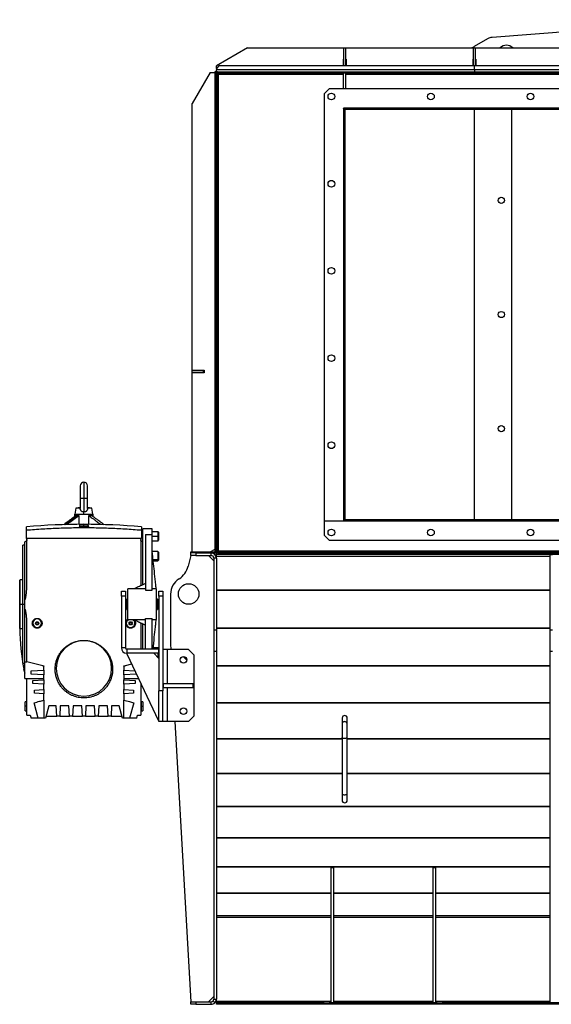
# Model space of a CAD drawing. Units: millimetres. Extents: x -3353 to 5662, y -3659 to 3688.
# Drawn here: x -3353 to -2318, y -841 to 1078 of the extents above; entities that cross this region are included whole.
import ezdxf

# ---------------------------------------------------------------- set-up
doc = ezdxf.new("R2010")
doc.units = ezdxf.units.MM

msp = doc.modelspace()

# ---------------------------------------------------------------- linework, layer by layer
at = {"color": 7, "linetype": 'Continuous', "lineweight": 25}
for p, q in [((-1971.7, 1078.4), (-2433.2, 1043.9)), ((-2441.7, 1041.3), (-2467.7, 1026.2)), ((-2909.6, 1023.6), (-2970.2, 988.6)), ((-2909.6, 1023.6), (-2721.7, 1023.6)), ((-2721.7, 1023.6), (-2717.7, 1023.6)), ((-2721.7, 988.6), (-2721.7, 1023.6)), ((-2717.7, 988.6), (-2717.7, 1023.6)), ((-2717.7, 1023.6), (-2469.2, 1023.6)), ((-2469.2, 988.6), (-2469.2, 1023.6)), ((-2469.2, 1023.6), (-2465.2, 1023.6)), ((-2465.2, 988.6), (-2465.2, 1023.6)), ((-2465.2, 1023.6), (-2138.6, 1023.6)), ((-2722.2, 1001.6), (-2721.7, 1001.6)), ((-2722.2, 988.6), (-2722.2, 1001.6)), ((-2717.7, 1001.6), (-2717.2, 1001.6)), ((-2717.2, 1001.6), (-2717.2, 988.6)), ((-2469.7, 1001.6), (-2469.2, 1001.6)), ((-2469.7, 988.6), (-2469.7, 1001.6)), ((-2465.2, 1001.6), (-2464.7, 1001.6)), ((-2464.7, 1001.6), (-2464.7, 988.6)), ((-2970.2, 983.6), (-2970.2, 988.6)), ((-2965.2, 988.6), (-2970.2, 983.6)), ((-2970.2, 983.6), (-2970.2, 981)), ((-2467.2, 981), (-2970.2, 981)), ((-2970.2, 977.6), (-2970.2, 981)), ((-2467.2, 988.6), (-2965.2, 988.6)), ((-2467.2, 981), (-2467.2, 988.6)), ((-1473.2, 988.6), (-2467.2, 988.6)), ((-2467.2, 981), (-2467.2, 976.6)), ((-1473.2, 981), (-2467.2, 981)), ((-2982.2, 975.6), (-3017.2, 914.9)), ((-2982.2, 975.6), (-2972.2, 975.6)), ((-2972.2, 43), (-2972.2, 977.6)), ((-2972.2, 977.6), (-2970.2, 977.6)), ((-2970.2, 43), (-2970.2, 977.6)), ((-2968.1, 976.6), (-2970.2, 976.6)), ((-2970.2, 974.4), (-2968.2, 974.4)), ((-2970.2, 40.7), (-2970.2, 974.4)), ((-2968.2, 40.7), (-2968.2, 974.4)), ((-2968.1, 976.6), (-2968.1, 974.6)), ((-2968.1, 976.6), (-972.4, 976.6)), ((-2968.1, 974.6), (-972.4, 974.6)), ((-2966.2, 972.4), (-2966.2, 972.8)), ((-2965.8, 43), (-2965.8, 972.2)), ((-2965.8, 972.2), (-2722.2, 972.2)), ((-2718.2, 974.6), (-2722.2, 974.6)), ((-2722.2, 943.6), (-2722.2, 974.6)), ((-2718.2, 943.6), (-2718.2, 974.6)), ((-2718.2, 972.2), (-2138.6, 972.2)), ((-2750.2, 943.6), (-2760.2, 933.6)), ((-1190.2, 943.6), (-2750.2, 943.6)), ((-2760.2, 933.6), (-2760.2, 101.1)), ((-3017.2, 395.1), (-3017.2, 914.9)), ((-1180.2, 906.1), (-2722.7, 906.1)), ((-2722.7, 906.1), (-2722.7, 101.1)), ((-2722.2, 905.6), (-2722.2, 906.1)), ((-2720.2, 905.6), (-2722.2, 905.6)), ((-2720.2, 903.6), (-2722.2, 903.6)), ((-2722.2, 903.6), (-2722.2, 103.6)), ((-2720.2, 903.6), (-2720.2, 905.6)), ((-1220.2, 905.6), (-2720.2, 905.6)), ((-2720.2, 903.6), (-2720.2, 103.6)), ((-1220.2, 903.6), (-2720.2, 903.6)), ((-2718.2, 905.6), (-2718.2, 906.1)), ((-2467.2, 103.6), (-2467.2, 903.6)), ((-2395.2, 903.6), (-2395.2, 103.6)), ((-3017.2, 395.1), (-2994.2, 395.1)), ((-3017.2, 390.6), (-3017.2, 394.6)), ((-3017.2, 394.6), (-2995.2, 394.6)), ((-3017.2, 390.6), (-2995.2, 390.6)), ((-3017.2, 40.6), (-3017.2, 390.1)), ((-2994.2, 390.1), (-3017.2, 390.1)), ((-2995.2, 390.6), (-2995.2, 394.6)), ((-2994.2, 394.6), (-2995.2, 394.6)), ((-2994.2, 390.6), (-2995.2, 390.6)), ((-2994.2, 395.1), (-2994.2, 390.1)), ((-3228.2, 176.6), (-3228.2, 145.1)), ((-3235.2, 169.6), (-3235.2, 145.1)), ((-3221.2, 145.1), (-3221.2, 169.6)), ((-3235.2, 145.1), (-3235.2, 125.2)), ((-3228.2, 145.1), (-3235.2, 145.1)), ((-3228.2, 145.1), (-3228.2, 118.5)), ((-3221.2, 145.1), (-3228.2, 145.1)), ((-3221.2, 125.2), (-3221.2, 145.1)), ((-3244, 126.3), (-3245.7, 114.6)), ((-3235.2, 127), (-3244, 126.3)), ((-3235.2, 126.3), (-3244, 126.3)), ((-3228.2, 114.6), (-3228.2, 118.5)), ((-3212.5, 126.3), (-3221.3, 126.3)), ((-3212.5, 126.3), (-3221.2, 127)), ((-3210.7, 114.6), (-3212.5, 126.3)), ((-3264.5, 94), (-3241, 111.6)), ((-3246.2, 114.6), (-3246.2, 109.5)), ((-3246.2, 114.6), (-3241, 114.6)), ((-3243.5, 111.6), (-3241, 111.6)), ((-3241, 114.6), (-3241, 111.6)), ((-3241, 114.6), (-3210.2, 114.6)), ((-3241, 111.6), (-3237.8, 111.6)), ((-3237.8, 111.6), (-3237.8, 94.5)), ((-3218.7, 111.6), (-3213, 111.6)), ((-3218.7, 94.5), (-3218.7, 111.6)), ((-3210.2, 109.5), (-3210.2, 114.6)), ((-2760.2, 101.1), (-2760.2, 73.6)), ((-2760.2, 101.1), (-1217.7, 101.1)), ((-2760.2, 101.1), (-2722.7, 101.1)), ((-2720.2, 103.6), (-2722.2, 103.6)), ((-2720.2, 103.6), (-2720.2, 101.6)), ((-2720.2, 103.6), (-1220.2, 103.6)), ((-2720.2, 101.6), (-1220.2, 101.6)), ((-3340.2, 82.8), (-3340.2, 89.5)), ((-3340.2, 66.6), (-3340.2, 82.8)), ((-3236.7, 94.1), (-3236.7, 91.1)), ((-3236.7, 94.1), (-3228.2, 94.1)), ((-3236.7, 91.1), (-3228.2, 91.1)), ((-3236, 91.1), (-3236, 90.5)), ((-3228.2, 94.1), (-3219.7, 94.1)), ((-3228.2, 91.1), (-3228.2, 94.1)), ((-3228.2, 91.1), (-3219.7, 91.1)), ((-3228.2, 90.2), (-3228.2, 91.1)), ((-3220.5, 90.5), (-3220.5, 91.1)), ((-3219.7, 91.1), (-3219.7, 94.1)), ((-3116.2, 89.5), (-3116.2, 82.8)), ((-3116.2, 82.8), (-3116.2, 66.6)), ((-3095.2, 85.6), (-3113.2, 85.6)), ((-3113.2, -23.4), (-3113.2, 85.6)), ((-3095.2, 74.7), (-3095.2, 85.6)), ((-3084.4, 80.1), (-3095.2, 80.1)), ((-3084.4, 80.1), (-3084.4, 71.1)), ((-3083.2, 78.9), (-3083.2, 71.1)), ((-3343.2, -51.5), (-3343.2, 60.6)), ((-3116.2, 66.6), (-3340.2, 66.6)), ((-3339.2, -25.2), (-3339.2, 66.6)), ((-3117.2, 66.6), (-3117.2, -25.2)), ((-3108.2, 74.7), (-3108.2, -33.7)), ((-3108.2, 74.7), (-3095.2, 74.7)), ((-3095.2, -33.7), (-3095.2, 74.7)), ((-3095.2, 71.1), (-3084.4, 71.1)), ((-3095.2, 62.1), (-3084.4, 62.1)), ((-3084.4, 71.1), (-3084.4, 62.1)), ((-3083.2, 71.1), (-3083.2, 63.3)), ((-2760.2, 73.6), (-2750.2, 63.6)), ((-2750.2, 63.6), (-1190.2, 63.6)), ((-3343.2, 53.6), (-3347.2, 53.6)), ((-3347.2, -61.4), (-3347.2, 53.6)), ((-3084.4, 41.3), (-3095.2, 41.3)), ((-3084.4, 41.3), (-3084.4, 38.6)), ((-3084.4, 38.6), (-3084.4, 25.9)), ((-3083.2, 40.1), (-3083.2, 37.8)), ((-3020.2, 38.6), (-3020.2, 40.6)), ((-3020.2, 40.6), (-3010.2, 40.6)), ((-3010.2, 38.6), (-3020.2, 38.6)), ((-3020.2, 33.6), (-3020.2, 38.6)), ((-3010.2, 40.6), (-3010.2, 38.6)), ((-3010.2, 40.6), (-2974.6, 40.6)), ((-3010.2, 38.6), (-2974.6, 38.6)), ((-3010.2, 38.6), (-3010.2, 33.6)), ((-3010.2, 38.6), (-2980.2, 38.6)), ((-2982.2, 40.6), (-2972.2, 46.3)), ((-2980.2, 33.6), (-2980.2, 38.6)), ((-2974.6, 38.6), (-2974.6, 40.6)), ((-2972.2, 43), (-2970.2, 43)), ((-2970.2, 40.7), (-2968.2, 40.7)), ((-2970.2, 40.6), (-2970.2, 40.7)), ((-2970.2, 40.6), (-2970.2, 38.6)), ((-2970.2, 40.6), (-2968.1, 40.6)), ((-970.2, 38.6), (-2970.2, 38.6)), ((-2970.2, 35.6), (-2970.2, 38.6)), ((-2968.1, 40.6), (-2968.1, 38.6)), ((-2968.1, 40.6), (-972.4, 40.6)), ((-2968.1, 38.6), (-972.4, 38.6)), ((-2966.2, 42.5), (-2966.2, 42.6)), ((-2965.8, 43), (-974.6, 43)), ((-3093.5, 25.9), (-3084.4, 25.9)), ((-3093.2, 23.3), (-3084.4, 23.3)), ((-3084.4, 25.9), (-3084.4, 23.3)), ((-3083.2, 37.8), (-3083.2, 26.7)), ((-3083.2, 26.7), (-3083.2, 24.5)), ((-3020.2, 33.6), (-3025.1, 12.9)), ((-3010.2, 33.6), (-3020.2, 33.6)), ((-3010.2, 33.6), (-2980.2, 33.6)), ((-2975.2, 23.6), (-2985.2, 33.6)), ((-2970.2, 28.6), (-2975.2, 28.6)), ((-2975.2, 28.6), (-2975.2, -111.5)), ((-970.2, 35.6), (-2970.2, 35.6)), ((-2970.2, 31.9), (-2970.2, 35.6)), ((-2970.2, 28.6), (-2970.2, 31.9)), ((-2320.2, 31.9), (-2970.2, 31.9)), ((-2970.2, 28.6), (-2970.2, -111.5)), ((-2320.2, -111.5), (-2320.2, 35.4)), ((-2320.2, 35.4), (-2315.2, 35.4)), ((-3347.2, 11.1), (-3347.3, 11.1)), ((-3347.3, -61.4), (-3347.3, 11.1)), ((-3352.2, -13.9), (-3353.2, -14.1)), ((-3353.2, -61.4), (-3353.2, -14.1)), ((-3347.3, -13.9), (-3352.2, -13.9)), ((-3352.2, -61.4), (-3352.2, -13.9)), ((-3155.2, -35.9), (-3147.2, -35.9)), ((-3155.2, -45.9), (-3155.2, -35.9)), ((-3147.2, -35.9), (-3147.2, -45.9)), ((-3108.2, -31.4), (-3142.7, -31.4)), ((-3142.7, -91.4), (-3142.7, -31.4)), ((-3108.2, -33.7), (-3095.2, -33.7)), ((-3086.7, -31.4), (-3095.2, -31.4)), ((-3086.7, -91.4), (-3086.7, -31.4)), ((-3082.2, -35.9), (-3074.2, -35.9)), ((-3082.2, -45.9), (-3082.2, -35.9)), ((-3074.2, -35.9), (-3074.2, -45.9)), ((-2320.2, -34.2), (-2970.2, -34.2)), ((-2320.2, -34.8), (-2970.2, -34.8)), ((-3343.2, -71.4), (-3343.2, -51.5)), ((-3155.2, -45.9), (-3155.2, -146.5)), ((-3147.2, -45.9), (-3155.2, -45.9)), ((-3147.2, -45.9), (-3147.2, -146.5)), ((-3142.7, -51.4), (-3144.7, -51.4)), ((-3144.7, -51.4), (-3144.7, -61.4)), ((-3084.7, -51.4), (-3086.7, -51.4)), ((-3084.7, -51.4), (-3084.7, -61.4)), ((-3084.4, -52.4), (-3084.7, -52.4)), ((-3084.4, -52.4), (-3084.4, -61.4)), ((-3083.2, -53.6), (-3083.2, -61.4)), ((-3074.2, -45.9), (-3082.2, -45.9)), ((-3082.2, -45.9), (-3082.2, -229.9)), ((-3074.2, -45.9), (-3074.2, -229.9)), ((-3059.2, -41.4), (-3059.2, -139.2)), ((-3353.2, -108.8), (-3353.2, -61.4)), ((-3353.2, -61.4), (-3352.2, -61.4)), ((-3352.2, -61.4), (-3347.3, -61.4)), ((-3352.2, -108.9), (-3352.2, -61.4)), ((-3347.2, -61.4), (-3347.3, -61.4)), ((-3347.3, -133.9), (-3347.3, -61.4)), ((-3347.2, -61.4), (-3343.2, -61.4)), ((-3347.2, -176.4), (-3347.2, -61.4)), ((-3343.2, -173.4), (-3343.2, -71.4)), ((-3144.7, -61.4), (-3144.7, -71.4)), ((-3142.7, -61.4), (-3144.7, -61.4)), ((-3144.7, -71.4), (-3142.7, -71.4)), ((-3084.7, -61.4), (-3086.7, -61.4)), ((-3086.7, -71.4), (-3084.7, -71.4)), ((-3084.7, -61.4), (-3084.7, -71.4)), ((-3084.7, -70.4), (-3084.4, -70.4)), ((-3083.2, -61.4), (-3084.4, -61.4)), ((-3084.4, -61.4), (-3084.4, -70.4)), ((-3083.2, -61.4), (-3083.2, -69.2)), ((-3322.7, -98.4), (-3321, -95.4)), ((-3321, -95.4), (-3317.5, -95.4)), ((-3317.5, -95.4), (-3315.8, -98.4)), ((-3142.7, -91.4), (-3108.2, -91.4)), ((-3140.7, -98.4), (-3139, -95.4)), ((-3139, -95.4), (-3135.5, -95.4)), ((-3135.5, -95.4), (-3133.8, -98.4)), ((-3108.2, -89.2), (-3095.2, -89.2)), ((-3108.2, -148.9), (-3108.2, -89.2)), ((-3095.2, -148.9), (-3095.2, -89.2)), ((-3095.2, -91.4), (-3086.7, -91.4)), ((-3353.2, -108.8), (-3352.2, -108.9)), ((-3352.2, -108.9), (-3347.3, -108.9)), ((-3339.2, -173.4), (-3339.2, -97.6)), ((-3321, -101.4), (-3322.7, -98.4)), ((-3319.2, -98.4), (-3322.7, -98.4)), ((-3317.5, -101.4), (-3321, -101.4)), ((-3315.8, -98.4), (-3319.2, -98.4)), ((-3315.8, -98.4), (-3317.5, -101.4)), ((-3139, -101.4), (-3140.7, -98.4)), ((-3137.2, -98.4), (-3140.7, -98.4)), ((-3135.5, -101.4), (-3139, -101.4)), ((-3133.8, -98.4), (-3137.2, -98.4)), ((-3133.8, -98.4), (-3135.5, -101.4)), ((-3117.2, -97.6), (-3117.2, -148.9)), ((-3113.2, -148.9), (-3113.2, -99.5)), ((-2975.2, -111.5), (-2970.2, -111.5)), ((-2975.2, -111.5), (-2975.2, -152.6)), ((-2320.2, -107.9), (-2970.2, -107.9)), ((-2320.2, -108.6), (-2970.2, -108.6)), ((-2970.2, -111.5), (-2970.2, -152.6)), ((-2320.2, -152.6), (-2320.2, -111.5)), ((-2320.2, -111.5), (-2315.2, -111.5)), ((-3347.3, -133.9), (-3347.2, -133.9)), ((-3147.2, -146.5), (-3155.2, -146.5)), ((-3144.8, -148.9), (-3144.8, -156.9)), ((-3082.2, -148.9), (-3144.8, -148.9)), ((-3084.4, -148.8), (-3093.5, -148.8)), ((-3084.4, -146.1), (-3093.2, -146.1)), ((-3084.4, -146.1), (-3084.4, -148.8)), ((-3084.4, -148.8), (-3084.4, -148.9)), ((-3083.2, -147.3), (-3083.2, -148.9)), ((-3082.2, -156.9), (-3082.2, -148.9)), ((-3066.2, -149.9), (-3074.2, -149.9)), ((-3024.2, -149.9), (-3066.2, -149.9)), ((-3066.2, -149.9), (-3066.2, -215.9)), ((-3059.2, -139.2), (-3058.7, -149.9)), ((-3014.2, -159.9), (-3024.2, -149.9)), ((-2975.2, -152.6), (-2970.2, -152.6)), ((-2975.2, -152.6), (-2975.2, -831.4)), ((-2970.2, -152.6), (-2970.2, -831.4)), ((-2320.2, -152.6), (-2315.2, -152.6)), ((-2320.2, -838.2), (-2320.2, -152.6)), ((-3144.8, -156.9), (-3144.8, -157.9)), ((-3082.2, -156.9), (-3144.8, -156.9)), ((-3144.8, -157.9), (-3083.2, -288.9)), ((-3082.2, -166.9), (-3092.2, -156.9)), ((-3085.1, -164.1), (-3084.4, -164.1)), ((-3084.4, -156.9), (-3084.4, -161.5)), ((-3084.4, -161.5), (-3084.4, -164.1)), ((-3083.2, -156.9), (-3083.2, -160.6)), ((-3083.2, -160.6), (-3083.2, -162.9)), ((-3027.8, -170.7), (-3035, -163.5)), ((-3014.2, -159.9), (-3014.2, -279.9)), ((-3347.2, -176.4), (-3343.2, -176.4)), ((-3345.5, -187.9), (-3343.2, -186.2)), ((-3343.2, -206.4), (-3343.2, -173.4)), ((-3308.4, -181.7), (-3339.2, -173.4)), ((-3331.2, -191.4), (-3306.3, -190.1)), ((-3331.2, -197.4), (-3331.2, -191.4)), ((-3306.3, -182.3), (-3308.4, -181.7)), ((-3306.3, -181.7), (-3306.3, -182.3)), ((-3306.2, -182.3), (-3306.3, -182.3)), ((-3306.3, -190.1), (-3306.3, -198.7)), ((-3306.3, -190.1), (-3306.2, -190.1)), ((-3306.2, -190.1), (-3306.2, -182.3)), ((-3284.3, -186.4), (-3282.2, -186.4)), ((-3174.2, -186.4), (-3172.2, -186.4)), ((-3150.2, -182.3), (-3150.2, -181.7)), ((-3148.1, -181.7), (-3150.2, -182.3)), ((-3150.2, -182.3), (-3150.2, -182.3)), ((-3150.2, -182.3), (-3150.2, -190.1)), ((-3150.2, -190.1), (-3150.2, -190.1)), ((-3150.2, -198.7), (-3150.2, -190.1)), ((-3150.2, -190.1), (-3129.2, -191.2)), ((-3135.3, -178.3), (-3148.1, -181.7)), ((-2320.2, -181.2), (-2970.2, -181.2)), ((-2320.2, -181.8), (-2970.2, -181.8)), ((-3343.2, -206.4), (-3306.2, -206.4)), ((-3339.2, -277.4), (-3339.2, -206.4)), ((-3306.3, -198.7), (-3331.2, -197.4)), ((-3327.9, -210.2), (-3306.3, -209)), ((-3327.9, -216.2), (-3327.9, -210.2)), ((-3306.2, -198.7), (-3306.3, -198.7)), ((-3306.3, -209), (-3306.3, -217.3)), ((-3306.3, -209), (-3306.2, -209)), ((-3306.2, -209), (-3306.2, -198.7)), ((-3126.3, -197.5), (-3150.2, -198.7)), ((-3150.2, -198.7), (-3150.2, -198.7)), ((-3150.2, -198.7), (-3150.2, -209)), ((-3150.2, -206.4), (-3122, -206.4)), ((-3150.2, -209), (-3150.2, -209)), ((-3150.2, -217.3), (-3150.2, -209)), ((-3150.2, -209), (-3128.6, -210.2)), ((-3128.6, -210.2), (-3128.6, -216.2)), ((-3306.3, -217.3), (-3327.9, -216.2)), ((-3324.6, -228.9), (-3306.3, -227.9)), ((-3324.6, -234.9), (-3324.6, -228.9)), ((-3306.2, -217.3), (-3306.3, -217.3)), ((-3306.3, -227.9), (-3306.3, -235.8)), ((-3306.3, -227.9), (-3306.2, -227.9)), ((-3306.2, -227.9), (-3306.2, -217.3)), ((-3128.6, -216.2), (-3150.2, -217.3)), ((-3150.2, -217.3), (-3150.2, -217.3)), ((-3150.2, -217.3), (-3150.2, -227.9)), ((-3150.2, -227.9), (-3150.2, -227.9)), ((-3150.2, -235.8), (-3150.2, -227.9)), ((-3150.2, -227.9), (-3131.9, -228.9)), ((-3131.9, -228.9), (-3131.9, -234.9)), ((-3117.2, -216.6), (-3117.2, -277.4)), ((-3082.2, -289.9), (-3082.2, -229.9)), ((-3074.2, -229.9), (-3082.2, -229.9)), ((-3074.2, -215.9), (-3073.2, -215.9)), ((-3074.2, -223.9), (-3073.2, -223.9)), ((-3074.2, -289.9), (-3074.2, -229.9)), ((-3073.2, -223.9), (-3073.2, -215.9)), ((-3073.2, -215.9), (-3015.2, -215.9)), ((-3073.2, -223.9), (-3015.2, -223.9)), ((-3066.2, -223.9), (-3066.2, -289.9)), ((-3015.2, -223.9), (-3015.2, -215.9)), ((-3306.3, -235.8), (-3324.6, -234.9)), ((-3306.2, -235.8), (-3306.3, -235.8)), ((-3306.3, -248.4), (-3306.2, -248.3)), ((-3306.3, -248.4), (-3306.3, -283.4)), ((-3306.2, -248.3), (-3306.2, -235.8)), ((-3131.9, -234.9), (-3150.2, -235.8)), ((-3150.2, -235.8), (-3150.2, -235.8)), ((-3150.2, -235.8), (-3150.2, -248.3)), ((-3150.2, -248.3), (-3150.2, -248.4)), ((-3150.2, -283.4), (-3150.2, -248.4)), ((-3339.7, -251.9), (-3342.7, -251.9)), ((-3342.7, -260.4), (-3342.7, -251.9)), ((-3342.7, -268.9), (-3342.7, -260.4)), ((-3339.7, -260.4), (-3342.7, -260.4)), ((-3339.7, -260.4), (-3339.7, -251.9)), ((-3339.2, -252.7), (-3339.7, -252.7)), ((-3339.7, -268.9), (-3339.7, -260.4)), ((-3339.2, -260.4), (-3339.7, -260.4)), ((-3339.7, -268.2), (-3339.2, -268.2)), ((-3317.2, -283.4), (-3325.2, -253.4)), ((-3296.8, -259.4), (-3303.2, -283.4)), ((-3282.3, -259.4), (-3296.8, -259.4)), ((-3281.2, -279.4), (-3282.3, -259.4)), ((-3274.2, -259.4), (-3275.2, -279.4)), ((-3257.3, -259.4), (-3274.2, -259.4)), ((-3256.2, -279.4), (-3257.3, -259.4)), ((-3249.2, -259.4), (-3250.2, -279.4)), ((-3232.3, -259.4), (-3249.2, -259.4)), ((-3231.2, -279.4), (-3232.3, -259.4)), ((-3224.2, -259.4), (-3225.2, -279.4)), ((-3207.3, -259.4), (-3224.2, -259.4)), ((-3206.2, -279.4), (-3207.3, -259.4)), ((-3199.2, -259.4), (-3200.2, -279.4)), ((-3182.3, -259.4), (-3199.2, -259.4)), ((-3181.2, -279.4), (-3182.3, -259.4)), ((-3174.2, -259.4), (-3175.2, -279.4)), ((-3159.7, -259.4), (-3174.2, -259.4)), ((-3153.3, -283.4), (-3159.7, -259.4)), ((-3131.2, -253.4), (-3139.3, -283.4)), ((-3116.7, -252.7), (-3117.2, -252.7)), ((-3117.2, -260.4), (-3116.7, -260.4)), ((-3117.2, -268.2), (-3116.7, -268.2)), ((-3113.7, -251.9), (-3116.7, -251.9)), ((-3116.7, -251.9), (-3116.7, -260.4)), ((-3116.7, -260.4), (-3116.7, -268.9)), ((-3116.7, -260.4), (-3113.7, -260.4)), ((-3113.7, -251.9), (-3113.7, -260.4)), ((-3113.7, -260.4), (-3113.7, -268.9)), ((-2320.2, -253.3), (-2970.2, -253.3)), ((-2320.2, -254), (-2970.2, -254)), ((-3342.7, -268.9), (-3339.7, -268.9)), ((-3339.2, -277.4), (-3332.8, -277.4)), ((-3332.8, -277.4), (-3331.2, -283.4)), ((-3317.2, -283.4), (-3331.2, -283.4)), ((-3306.3, -283.4), (-3317.2, -283.4)), ((-3303.2, -283.4), (-3306.3, -283.4)), ((-3302.1, -279.4), (-3281.2, -279.4)), ((-3275.2, -279.4), (-3281.2, -279.4)), ((-3275.2, -279.4), (-3256.2, -279.4)), ((-3250.2, -279.4), (-3256.2, -279.4)), ((-3250.2, -279.4), (-3231.2, -279.4)), ((-3225.2, -279.4), (-3231.2, -279.4)), ((-3225.2, -279.4), (-3206.2, -279.4)), ((-3200.2, -279.4), (-3206.2, -279.4)), ((-3200.2, -279.4), (-3181.2, -279.4)), ((-3175.2, -279.4), (-3181.2, -279.4)), ((-3175.2, -279.4), (-3154.4, -279.4)), ((-3150.2, -283.4), (-3153.3, -283.4)), ((-3139.3, -283.4), (-3150.2, -283.4)), ((-3125.3, -283.4), (-3139.3, -283.4)), ((-3125.3, -283.4), (-3123.7, -277.4)), ((-3123.7, -277.4), (-3117.2, -277.4)), ((-3116.7, -268.9), (-3113.7, -268.9)), ((-3024.2, -289.9), (-3014.2, -279.9)), ((-2725.2, -283.1), (-2725.2, -294.9)), ((-2715.2, -294.9), (-2715.2, -283.1)), ((-3083.2, -288.9), (-3082.2, -288.9)), ((-3074.2, -289.9), (-3082.2, -289.9)), ((-3066.2, -289.9), (-3074.2, -289.9)), ((-3024.2, -289.9), (-3066.2, -289.9)), ((-3050.8, -289.9), (-3020.2, -836.4)), ((-2725.2, -294.9), (-2725.2, -321.1)), ((-2715.2, -321.1), (-2715.2, -294.9)), ((-2725.2, -323.6), (-2970.2, -323.6)), ((-2725.2, -324.2), (-2970.2, -324.2)), ((-2725.2, -321.1), (-2725.2, -431.4)), ((-2715.2, -431.4), (-2715.2, -321.1)), ((-2320.2, -323.6), (-2715.2, -323.6)), ((-2320.2, -324.2), (-2715.2, -324.2)), ((-2725.2, -391.4), (-2970.2, -391.4)), ((-2725.2, -392), (-2970.2, -392)), ((-2320.2, -391.4), (-2715.2, -391.4)), ((-2320.2, -392), (-2715.2, -392)), ((-2725.2, -431.4), (-2725.2, -443.5)), ((-2715.2, -443.5), (-2715.2, -431.4)), ((-2320.2, -456), (-2970.2, -456)), ((-2320.2, -456.6), (-2970.2, -456.6)), ((-2320.2, -516.9), (-2970.2, -516.9)), ((-2320.2, -517.4), (-2970.2, -517.4)), ((-2320.2, -573.3), (-2970.2, -573.3)), ((-2320.2, -573.8), (-2970.2, -573.8)), ((-2747.2, -574.7), (-2742.2, -574.7)), ((-2747.2, -574.7), (-2747.2, -838.4)), ((-2742.2, -574.7), (-2742.2, -838.4)), ((-2548.2, -574.7), (-2548.2, -838.4)), ((-2548.2, -574.7), (-2543.2, -574.7)), ((-2543.2, -574.7), (-2543.2, -838.4)), ((-2747.2, -624.9), (-2970.2, -624.9)), ((-2747.2, -625.3), (-2970.2, -625.3)), ((-2548.2, -624.9), (-2742.2, -624.9)), ((-2548.2, -625.3), (-2742.2, -625.3)), ((-2320.2, -624.9), (-2543.2, -624.9)), ((-2320.2, -625.3), (-2543.2, -625.3)), ((-2747.2, -668.7), (-2970.2, -668.7)), ((-2548.2, -668.7), (-2742.2, -668.7)), ((-2320.2, -668.7), (-2543.2, -668.7)), ((-2747.2, -672), (-2970.2, -672)), ((-2548.2, -672), (-2742.2, -672)), ((-2320.2, -672), (-2543.2, -672)), ((-3020.2, -841.4), (-3020.2, -836.4)), ((-3020.2, -836.4), (-3010.2, -836.4)), ((-3010.2, -841.4), (-3020.2, -841.4)), ((-3010.2, -836.4), (-3010.2, -841.4)), ((-3010.2, -836.4), (-2980.2, -836.4)), ((-3010.2, -841.4), (-2980.2, -841.4)), ((-2985.2, -836.4), (-2975.2, -826.4)), ((-2980.2, -841.4), (-2980.2, -836.4)), ((-2972.9, -838.2), (-2976.6, -834.8)), ((-2975.2, -831.4), (-2970.2, -831.4)), ((-2970.2, -835.7), (-2970.2, -831.4)), ((-2970.2, -838.4), (-2970.2, -835.7)), ((-2747.2, -835.7), (-2970.2, -835.7)), ((-2970.2, -841.4), (-2970.2, -838.4)), ((-2760.2, -838.4), (-2970.2, -838.4)), ((-2760.2, -841.4), (-2970.2, -841.4)), ((-2760.2, -841.4), (-2760.2, -838.4)), ((-2760.2, -838.4), (-2755.2, -838.4)), ((-2755.2, -841.4), (-2760.2, -841.4)), ((-2755.2, -841.4), (-2755.2, -838.4)), ((-2755.2, -838.4), (-2750.2, -838.4)), ((-2750.2, -841.4), (-2755.2, -841.4)), ((-2750.2, -838.4), (-2750.2, -841.4)), ((-2540.2, -838.4), (-2750.2, -838.4)), ((-2540.2, -841.4), (-2750.2, -841.4)), ((-2548.2, -835.7), (-2742.2, -835.7)), ((-2320.2, -835.7), (-2543.2, -835.7)), ((-2540.2, -841.4), (-2540.2, -838.4)), ((-2540.2, -838.4), (-2535.2, -838.4)), ((-2535.2, -841.4), (-2540.2, -841.4)), ((-2535.2, -838.4), (-2535.2, -841.4)), ((-2535.2, -838.4), (-2530.2, -838.4)), ((-2530.2, -841.4), (-2535.2, -841.4)), ((-2530.2, -838.4), (-2530.2, -841.4)), ((-1410.2, -838.4), (-2530.2, -838.4)), ((-1410.2, -841.4), (-2530.2, -841.4)), ((-2320.2, -838.2), (-2315.2, -838.2))]:
    msp.add_line(p, q, dxfattribs=at)
at = {"color": 7, "linetype": 'Continuous', "lineweight": 25, "flags": 128}
for points in [[(-3308.4, -181.7), (-3308.1, -181.7), (-3307.9, -181.7), (-3307.6, -181.7), (-3307.3, -181.7), (-3307.1, -181.7), (-3306.8, -181.7), (-3306.5, -181.7), (-3306.3, -181.7)], [(-3150.2, -181.7), (-3150, -181.7), (-3149.7, -181.7), (-3149.4, -181.7), (-3149.2, -181.7), (-3148.9, -181.7), (-3148.6, -181.7), (-3148.4, -181.7), (-3148.1, -181.7)], [(-2715.2, -294.9), (-2715.3, -294.2), (-2715.7, -293), (-2716.4, -292), (-2717.4, -291.1), (-2718.6, -290.5), (-2719.9, -290.3), (-2721.3, -290.4), (-2722.5, -290.8), (-2723.7, -291.5), (-2724.5, -292.5), (-2725.1, -293.6), (-2725.2, -294.9), (-2725.2, -294.9)], [(-2715.2, -321.1), (-2715.3, -321.4), (-2715.7, -321.9), (-2716.4, -322.4), (-2717.4, -322.7), (-2718.6, -323), (-2719.9, -323.1), (-2721.3, -323.1), (-2722.5, -322.9), (-2723.7, -322.6), (-2724.5, -322.2), (-2725.1, -321.7), (-2725.2, -321.1)], [(-2715.2, -431.4), (-2715.3, -431.7), (-2715.7, -432.2), (-2716.4, -432.7), (-2717.4, -433), (-2718.6, -433.3), (-2719.9, -433.4), (-2721.3, -433.4), (-2722.5, -433.2), (-2723.7, -432.9), (-2724.5, -432.5), (-2725.1, -432), (-2725.2, -431.4), (-2725.2, -431.4)]]:
    msp.add_lwpolyline(points, dxfattribs=at)
at = {"color": 7, "linetype": 'Continuous', "lineweight": 25}
for centre, radius in [((-2746.2, 928.6), 6.5), ((-2552.2, 928.6), 6.5), ((-2358.2, 928.6), 6.5), ((-2746.2, 758.6), 6.5), ((-2415.2, 726.1), 6), ((-2746.2, 588.6), 6.5), ((-2415.2, 503.6), 6), ((-2746.2, 418.6), 6.5), ((-2415.2, 281.1), 6), ((-2746.2, 248.6), 6.5), ((-2746.2, 78.6), 6.5), ((-2552.2, 78.6), 6.5), ((-2358.2, 78.6), 6.5), ((-3024.2, -41.4), 20), ((-3034.2, -169.9), 6.5), ((-3034.2, -269.9), 6.5)]:
    msp.add_circle(centre, radius, dxfattribs=at)
for centre, radius, start, end in [((-2431.7, 1024), 20, 94.2815, 120), ((-2477.7, 1043.6), 20, 270, 300), ((-2405.2, 1011.1), 17.5, 45.5847, 134.4153), ((-3228.2, 169.6), 7, 90, 180), ((-3228.2, 169.6), 7, 0, 90), ((-3228.2, -1160.5), 1255, 84.88, 95.12), ((-3084.4, 78.9), 1.2, 0, 90), ((-3084.4, 63.3), 1.2, 270, 0), ((-3084.4, 40.1), 1.2, 0, 90), ((-3084.3, 37.6), 1.07, 11.4218, 98.0495), ((-2980.2, 28.6), 10, 0, 90), ((-2974.6, 43), 2.4, 270, 0), ((-2974.6, 43), 4.4, 270, 0), ((-3084.4, 24.5), 1.2, 270, 0), ((-2980.2, 28.6), 5, 0, 90), ((-3064.1, 22.1), 40, 302.0612, 346.6859), ((-3024.2, -41.4), 35, 122.0612, 180), ((-3084.4, -53.6), 1.2, 360, 90), ((-3084.4, -69.2), 1.2, 270, 0), ((-3319.2, -98.4), 8.5, 0, 180), ((-3137.2, -98.4), 8.5, 124.5603, 180), ((-3137.2, -98.4), 8.5, 0, 55.4397), ((-2853.2, -100.4), 500, 180.9553, 190.074), ((-3319.2, -98.4), 8.5, 180, 0), ((-3137.2, -98.4), 8.5, 180, 0), ((-3228.2, -186.4), 54, 0, 180), ((-3144.8, -146.5), 10.4, 180, 270), ((-3144.8, -146.5), 2.4, 180, 270), ((-3084.4, -147.3), 1.2, 0, 90), ((-3084.3, -160.4), 1.07, 261.9505, 348.5782), ((-3084.4, -162.9), 1.2, 270, 0), ((-3306.2, -180.9), 40, 190.074, 201.9822), ((-3228.2, -186.4), 54, 180, 0), ((-2720.2, -283.4), 5.01, 3.8017, 176.1983), ((-2720.2, -443.5), 5, 180, 0), ((-2980.2, -831.4), 5, 270, 317.1564), ((-2980.2, -831.4), 10, 270, 317.1564), ((-2980.2, -831.4), 5, 317.1564, 0), ((-2980.2, -831.4), 10, 317.1564, 0)]:
    msp.add_arc(centre, radius, start, end, dxfattribs=at)
msp.add_open_spline([(-2965.8, 972.2), (-2966.2, 972.3), (-2966.8, 972.7), (-2967.6, 973.3), (-2968.1, 973.8), (-2968.2, 974.2), (-2968.2, 974.4)], degree=3, dxfattribs=at)
for points, knots in [([(-2968.1, 974.6), (-2967.9, 974.5), (-2967.5, 974.5), (-2967, 973.9), (-2966.4, 973.1), (-2966, 972.5), (-2965.8, 972.2)], [0, 0, 0, 0, 0.236883, 0.486482, 0.736111, 1, 1, 1, 1]), ([(-3228.2, 118.5), (-3228.8, 118.5), (-3229.8, 118.6), (-3231.3, 119), (-3232.6, 119.7), (-3233.7, 120.7), (-3234.5, 121.9), (-3235.1, 123.2), (-3235.3, 124.4), (-3235.2, 125.1), (-3235.2, 125.4)], [0, 0, 0, 0, 0.135525, 0.270306, 0.40545, 0.540156, 0.675556, 0.80955, 0.942409, 1, 1, 1, 1]), ([(-3221.3, 125.4), (-3221.3, 125.1), (-3221.2, 124.4), (-3221.4, 123.2), (-3222, 121.9), (-3222.8, 120.7), (-3223.9, 119.7), (-3225.2, 119), (-3226.7, 118.6), (-3227.7, 118.5), (-3228.2, 118.5)], [0, 0, 0, 0, 0.056734, 0.189817, 0.32387, 0.459346, 0.594221, 0.729482, 0.864674, 1, 1, 1, 1]), ([(-3243.5, 111.6), (-3244.6, 110.8), (-3246.8, 109.1), (-3250.6, 106.4), (-3254.2, 103.7), (-3257.7, 101.1), (-3260.9, 98.7), (-3264.3, 96.2), (-3266.5, 94.5), (-3267.5, 93.8)], [0, 0, 0, 0, 0.132246, 0.285223, 0.464415, 0.585212, 0.719657, 0.870221, 1, 1, 1, 1]), ([(-3261.7, 93.9), (-3260.3, 95), (-3257.4, 97.1), (-3253.3, 100.1), (-3249.5, 103), (-3246.1, 105.5), (-3243.1, 107.7), (-3240.4, 109.7), (-3238.6, 111), (-3237.8, 111.6)], [0, 0, 0, 0, 0.178605, 0.359451, 0.517036, 0.655606, 0.783945, 0.897963, 1, 1, 1, 1]), ([(-3218.7, 111.6), (-3217.6, 110.8), (-3215.4, 109.1), (-3211.7, 106.4), (-3208.1, 103.8), (-3204.7, 101.2), (-3201.5, 98.9), (-3198.2, 96.4), (-3196, 94.8), (-3195, 94)], [0, 0, 0, 0, 0.132641, 0.285804, 0.464845, 0.585313, 0.719179, 0.868829, 1, 1, 1, 1]), ([(-3189, 93.8), (-3190, 94.6), (-3192.3, 96.3), (-3195.7, 98.8), (-3199, 101.2), (-3201.9, 103.4), (-3204.8, 105.5), (-3207.7, 107.6), (-3210.4, 109.7), (-3212.2, 111), (-3213, 111.6)], [0, 0, 0, 0, 0.1311094, 0.2842059, 0.4206636, 0.5430691, 0.6535026, 0.7827995, 0.8974943, 1, 1, 1, 1]), ([(-3116.2, 82.8), (-3126.9, 83.6), (-3148.2, 85.3), (-3180.2, 86.7), (-3212.2, 87.5), (-3244.3, 87.5), (-3276.3, 86.7), (-3308.3, 85.3), (-3329.6, 83.6), (-3340.2, 82.8)], [0, 0, 0, 0, 0.142978, 0.285816, 0.4286, 0.571398, 0.714182, 0.85702, 1, 1, 1, 1]), ([(-3237.7, 90.8), (-3237.7, 90.8), (-3237.6, 90.9), (-3236.9, 91), (-3236.6, 91.1)], [0, 0, 0, 0, 0.602425, 1, 1, 1, 1]), ([(-3228.2, 90.2), (-3229.2, 90.2), (-3231, 90.2), (-3233.6, 90.3), (-3235.8, 90.4), (-3237.4, 90.6), (-3237.6, 90.7), (-3237.7, 90.8)], [0, 0, 0, 0, 0.186692, 0.373541, 0.560404, 0.780221, 1, 1, 1, 1]), ([(-3219.8, 91.1), (-3219.6, 91), (-3218.9, 90.9), (-3218.7, 90.8), (-3219, 90.6), (-3219.9, 90.5), (-3221.5, 90.4), (-3223.4, 90.3), (-3225.8, 90.2), (-3227.4, 90.2), (-3228.2, 90.2)], [0, 0, 0, 0, 0.104444, 0.232372, 0.360255, 0.48829, 0.616183, 0.744075, 0.872101, 1, 1, 1, 1]), ([(-3339.2, 64.6), (-3339.3, 64), (-3339.5, 62.8), (-3340.5, 61.5), (-3341.8, 60.7), (-3342.8, 60.6), (-3343.2, 60.6)], [0, 0, 0, 0, 0.2802453, 0.5598742, 0.7798652, 1, 1, 1, 1]), ([(-3113.2, 60.6), (-3113.8, 60.6), (-3115, 60.8), (-3116.4, 61.9), (-3117.1, 63.2), (-3117.2, 64.1), (-3117.2, 64.6)], [0, 0, 0, 0, 0.278964, 0.558314, 0.778923, 1, 1, 1, 1]), ([(-3087.3, -31.4), (-3087.5, -29.8), (-3087.9, -25.2), (-3089.2, -13.7), (-3091.6, 9), (-3093.8, 28.8), (-3095.2, 41.8)], [0, 0, 0, 0, 0.066518, 0.189343, 0.469518, 1, 1, 1, 1]), ([(-2968.2, 40.7), (-2968.2, 40.8), (-2968.2, 40.8), (-2967.9, 41), (-2967.5, 41.4), (-2966.8, 42.1), (-2966.2, 42.6), (-2965.8, 43)], [0, 0, 0, 0, 0.148654, 0.297058, 0.453602, 0.694773, 1, 1, 1, 1]), ([(-2965.8, 43), (-2966.2, 42.6), (-2966.7, 42.1), (-2967.3, 41.5), (-2967.6, 41.1), (-2967.8, 40.8), (-2968, 40.6), (-2968, 40.6), (-2968.1, 40.6)], [0, 0, 0, 0, 0.299994, 0.498494, 0.610817, 0.730404, 0.85953, 1, 1, 1, 1]), ([(-3343.2, -51.5), (-3343.2, -51.6), (-3343.1, -51.7), (-3343, -51.7), (-3342.9, -51.8), (-3342.8, -51.8), (-3342.8, -51.8), (-3342.7, -51.7), (-3342.5, -51.5), (-3342.4, -51.3), (-3342, -50.3), (-3341.6, -48.5), (-3341.1, -46.2), (-3340.8, -43.9), (-3340.4, -41.6), (-3340.1, -39), (-3339.8, -36.2), (-3339.6, -33.4), (-3339.4, -30.6), (-3339.3, -27.9), (-3339.3, -26.1), (-3339.2, -25.2)], [0, 0, 0, 0, 0.008962, 0.012456, 0.015474, 0.01871, 0.022132, 0.026131, 0.030959, 0.04381, 0.061454, 0.146274, 0.234986, 0.318494, 0.400899, 0.496265, 0.602149, 0.702526, 0.805671, 0.907594, 1, 1, 1, 1]), ([(-3108.2, -21.2), (-3110, -22), (-3113.3, -23.4), (-3118, -25.5), (-3122.1, -27.4), (-3125.8, -29.1), (-3128.6, -30.4), (-3130.2, -31.2), (-3130.7, -31.4)], [0, 0, 0, 0, 0.230584, 0.435322, 0.618373, 0.783059, 0.932069, 1, 1, 1, 1]), ([(-3339.2, -97.6), (-3339.3, -96.9), (-3339.3, -95.5), (-3339.3, -93.2), (-3339.5, -90.9), (-3339.6, -88.5), (-3339.9, -86.2), (-3340.1, -84.1), (-3340.3, -82.3), (-3340.5, -80.9), (-3340.7, -79.6), (-3340.9, -78.3), (-3341.1, -77.1), (-3341.3, -75.9), (-3341.5, -74.8), (-3341.7, -73.8), (-3341.9, -73.1), (-3342, -72.5), (-3342.2, -72), (-3342.4, -71.6), (-3342.5, -71.3), (-3342.7, -71.2), (-3342.8, -71.1), (-3342.8, -71.1), (-3342.9, -71.1), (-3343, -71.1), (-3343.1, -71.2), (-3343.2, -71.3), (-3343.2, -71.4)], [0, 0, 0, 0, 0.076337, 0.159292, 0.248823, 0.332008, 0.412707, 0.503706, 0.56453, 0.608472, 0.653877, 0.706899, 0.751319, 0.794507, 0.837867, 0.875628, 0.900146, 0.92111, 0.93855, 0.956191, 0.969043, 0.97387, 0.977868, 0.98129, 0.984527, 0.987544, 0.991037, 1, 1, 1, 1]), ([(-3328.7, -98.4), (-3328.7, -97.8), (-3328.6, -96.6), (-3328.1, -94.8), (-3327.2, -93.1), (-3326, -91.7), (-3324.6, -90.5), (-3322.9, -89.6), (-3321.1, -89.1), (-3319.3, -88.9), (-3317.4, -89.1), (-3315.6, -89.6), (-3313.9, -90.5), (-3312.5, -91.7), (-3311.3, -93.1), (-3310.4, -94.8), (-3309.9, -96.6), (-3309.8, -97.8), (-3309.7, -98.4)], [0, 0, 0, 0, 0.061589, 0.124996, 0.188408, 0.25, 0.311601, 0.375018, 0.438437, 0.500046, 0.561626, 0.625031, 0.688439, 0.750046, 0.811615, 0.875009, 0.938409, 1, 1, 1, 1]), ([(-3146.7, -98.4), (-3146.6, -97.3), (-3146.3, -94.9), (-3144.8, -92.2), (-3143.3, -91.2), (-3142.7, -90.9)], [0, 0, 0, 0, 0.395208, 0.792656, 1, 1, 1, 1]), ([(-3130.8, -91.4), (-3130.8, -91.4), (-3130.3, -91.8), (-3129.5, -92.9), (-3128.5, -94.6), (-3127.9, -96.5), (-3127.8, -97.8), (-3127.7, -98.4)], [0, 0, 0, 0, 0.003624, 0.247879, 0.500501, 0.753853, 1, 1, 1, 1]), ([(-3130.7, -91.4), (-3130.4, -91.6), (-3128.7, -92.4), (-3125.8, -93.7), (-3121.9, -95.5), (-3117.8, -97.4), (-3113.2, -99.5), (-3110, -100.9), (-3108.2, -101.7)], [0, 0, 0, 0, 0.042855, 0.228202, 0.390979, 0.571621, 0.773307, 1, 1, 1, 1]), ([(-3093.5, -148.9), (-3092.7, -141.2), (-3091.1, -126.7), (-3089.2, -109.1), (-3087.9, -97.7), (-3087.5, -93.1), (-3087.3, -91.4)], [0, 0, 0, 0, 0.402206, 0.758927, 0.915309, 1, 1, 1, 1]), ([(-3309.7, -98.4), (-3309.8, -99.1), (-3309.9, -100.3), (-3310.4, -102.1), (-3311.3, -103.8), (-3312.5, -105.2), (-3313.9, -106.4), (-3315.6, -107.3), (-3317.4, -107.8), (-3319.2, -108), (-3321.1, -107.8), (-3322.9, -107.3), (-3324.6, -106.4), (-3326, -105.2), (-3327.2, -103.8), (-3328.1, -102.1), (-3328.6, -100.3), (-3328.7, -99.1), (-3328.7, -98.4)], [0, 0, 0, 0, 0.0615893, 0.1249964, 0.1884084, 0.2499999, 0.3116005, 0.3750179, 0.4384374, 0.5000457, 0.5616264, 0.6250308, 0.6884386, 0.7500457, 0.8116152, 0.8750093, 0.9384095, 1, 1, 1, 1]), ([(-3127.7, -98.4), (-3127.8, -99.1), (-3127.9, -100.3), (-3128.4, -102.1), (-3129.3, -103.8), (-3130.5, -105.2), (-3131.9, -106.4), (-3133.6, -107.3), (-3135.4, -107.8), (-3137.3, -108), (-3139.1, -107.8), (-3140.9, -107.3), (-3142.6, -106.4), (-3144, -105.2), (-3145.2, -103.8), (-3146.1, -102.1), (-3146.6, -100.3), (-3146.7, -99.1), (-3146.7, -98.4)], [0, 0, 0, 0, 0.061591, 0.124991, 0.188385, 0.249954, 0.311561, 0.374969, 0.438374, 0.499954, 0.561563, 0.624982, 0.688399, 0.75, 0.811592, 0.875004, 0.938411, 1, 1, 1, 1]), ([(-3284.3, -186.4), (-3284.1, -184.1), (-3283.8, -179.3), (-3282.2, -172.3), (-3279.7, -165.5), (-3276.4, -159), (-3272.3, -153), (-3267.5, -147.7), (-3262.1, -143.1), (-3256, -139.1), (-3249.5, -135.9), (-3242.5, -133.6), (-3235.4, -132.2), (-3228.2, -131.8), (-3221.1, -132.2), (-3214, -133.6), (-3207, -135.9), (-3200.5, -139.1), (-3194.4, -143.1), (-3189, -147.7), (-3184.2, -153), (-3180.1, -159), (-3176.8, -165.5), (-3174.3, -172.3), (-3172.7, -179.3), (-3172.4, -184.1), (-3172.2, -186.4)], [0, 0, 0, 0, 0.040796, 0.082615, 0.124957, 0.167307, 0.209167, 0.250048, 0.290781, 0.332591, 0.374955, 0.417328, 0.459183, 0.5, 0.540814, 0.582669, 0.625045, 0.667406, 0.709216, 0.749952, 0.79083, 0.832689, 0.875043, 0.917382, 0.959201, 1, 1, 1, 1]), ([(-3343.2, -173.4), (-3342.9, -173.4), (-3342.2, -173.4), (-3341.4, -173.4), (-3340.7, -173.4), (-3340, -173.4), (-3339.4, -173.4), (-3339.3, -173.4), (-3339.2, -173.4)], [0, 0, 0, 0, 0.124957, 0.247995, 0.363096, 0.498243, 0.747455, 1, 1, 1, 1]), ([(-3172.2, -186.4), (-3172.3, -188.9), (-3172.3, -193.8), (-3173.6, -201.2), (-3175.9, -208.4), (-3179.1, -215.2), (-3183.1, -221.5), (-3187.5, -226.7), (-3192, -230.8), (-3196.4, -234.2), (-3201.2, -237.2), (-3206.4, -239.7), (-3211.7, -241.6), (-3217.2, -243), (-3222.7, -243.9), (-3228.2, -244.1), (-3233.8, -243.9), (-3239.3, -243), (-3244.8, -241.6), (-3250.1, -239.7), (-3255.3, -237.2), (-3260.1, -234.2), (-3264.5, -230.8), (-3269, -226.7), (-3273.4, -221.5), (-3277.4, -215.2), (-3280.6, -208.4), (-3282.9, -201.2), (-3284.2, -193.8), (-3284.2, -188.9), (-3284.3, -186.4)], [0, 0, 0, 0, 0.040848, 0.082702, 0.125057, 0.167401, 0.209224, 0.250028, 0.280512, 0.311682, 0.343276, 0.375057, 0.406834, 0.438409, 0.469551, 0.5, 0.530449, 0.561591, 0.593166, 0.624943, 0.656724, 0.688318, 0.719488, 0.749972, 0.790772, 0.832596, 0.874943, 0.917295, 0.959149, 1, 1, 1, 1]), ([(-3325.2, -253.4), (-3321.7, -252.5), (-3315.4, -250.8), (-3309.1, -249.1), (-3306.3, -248.4)], [0, 0, 0, 0, 0.558914, 1, 1, 1, 1]), ([(-3150.2, -248.4), (-3146.7, -249.3), (-3140.4, -251), (-3134, -252.7), (-3131.2, -253.4)], [0, 0, 0, 0, 0.561086, 1, 1, 1, 1])]:
    msp.add_open_spline(points, degree=3, knots=knots, dxfattribs=at)

doc.saveas('drawing.dxf')
